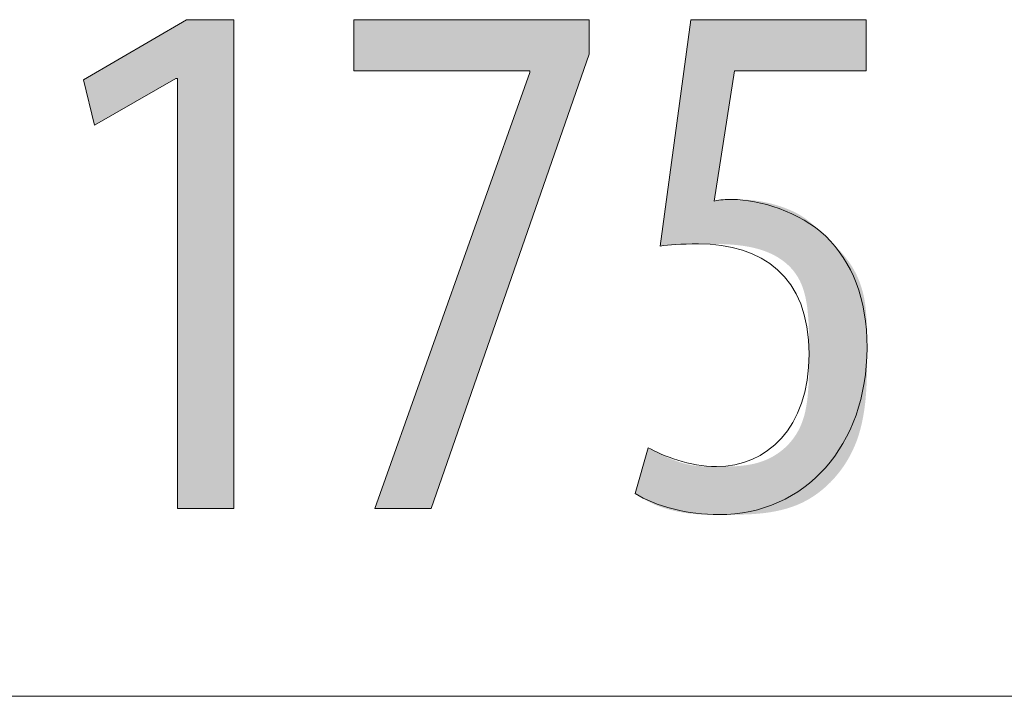
# Model space of a CAD drawing. Units: inches. Extents: x 41 to 150, y 113 to 183.
# Drawn here: x 58 to 62, y 180 to 183 of the extents above; entities that cross this region are included whole.
import ezdxf

# ---------------------------------------------------------------- set-up
doc = ezdxf.new("R2010")
doc.units = ezdxf.units.IN
doc.layers.add('EN__BASE_', color=7, linetype='Continuous', lineweight=0)

# ---------------------------------------------------------------- blocks, each defined once
blk = doc.blocks.new('BLOCK_38')
at = {"layer": 'EN__BASE_', "color": 7}
blk.add_line((50.7514, 180.0278), (68.7596, 180.0278), dxfattribs=at)
blk = doc.blocks.new('BLOCK_37')
at = {"layer": 'EN__BASE_'}
blk.add_blockref('BLOCK_38', (0, 0), dxfattribs=at)
blk = doc.blocks.new('BLOCK_39')
at = {"layer": 'EN__BASE_', "linetype": 'Continuous', "lineweight": 0}
h = blk.add_hatch(color=7, dxfattribs=at)
h.dxf.hatch_style = 2
h.paths.add_polyline_path([(58.6557, 180.7314), (58.6557, 182.3448), (58.6502, 182.3448), (58.3454, 182.1699), (58.3032, 182.3393), (58.6896, 182.5649), (58.8674, 182.5649), (58.8674, 180.7314)])
h = blk.add_hatch(color=7, dxfattribs=at)
h.dxf.hatch_style = 2
h.paths.add_polyline_path([(59.3164, 182.5649), (60.1993, 182.5649), (60.1993, 182.435), (59.6069, 180.7314), (59.3953, 180.7314), (59.9765, 182.3675), (59.9765, 182.373), (59.3164, 182.373)])
h = blk.add_hatch(color=7, dxfattribs=at)
h.dxf.hatch_style = 2
h.paths.add_polyline_path([(61.238, 182.373), (61.2371, 182.373), (61.2348, 182.373), (61.2309, 182.373), (61.2257, 182.373), (61.2191, 182.373), (61.2113, 182.373), (61.2023, 182.373), (61.1923, 182.373), (61.1813, 182.373), (61.1694, 182.373), (61.1566, 182.373), (61.1432, 182.373), (61.129, 182.373), (61.1143, 182.373), (61.0991, 182.373), (61.0835, 182.373), (61.0675, 182.373), (61.0513, 182.373), (61.035, 182.373), (61.0185, 182.373), (61.0021, 182.373), (60.9857, 182.373), (60.9695, 182.373), (60.9536, 182.373), (60.938, 182.373), (60.9228, 182.373), (60.908, 182.373), (60.8939, 182.373), (60.8804, 182.373), (60.8677, 182.373), (60.8558, 182.373), (60.8446, 182.373), (60.8342, 182.373), (60.8246, 182.373), (60.8157, 182.373), (60.8075, 182.373), (60.7999, 182.373), (60.7929, 182.373), (60.7866, 182.373), (60.7808, 182.373), (60.7756, 182.373), (60.7709, 182.373), (60.7667, 182.373), (60.763, 182.373), (60.7597, 182.373), (60.7568, 182.373), (60.7543, 182.373), (60.7522, 182.373), (60.7504, 182.373), (60.7488, 182.373), (60.7476, 182.373), (60.7466, 182.373), (60.7458, 182.373), (60.7453, 182.373), (60.7448, 182.373), (60.7446, 182.373), (60.7444, 182.373), (60.7443, 182.373), (60.7443, 182.373), (60.7443, 182.373), (60.7443, 182.373), (60.7443, 182.373), (60.7443, 182.3729), (60.7442, 182.3728), (60.7442, 182.3726), (60.7442, 182.3724), (60.7441, 182.372), (60.744, 182.3715), (60.7439, 182.3708), (60.7438, 182.37), (60.7436, 182.369), (60.7435, 182.3678), (60.7432, 182.3664), (60.743, 182.3648), (60.7427, 182.3629), (60.7423, 182.3607), (60.742, 182.3582), (60.7415, 182.3555), (60.741, 182.3524), (60.7405, 182.3489), (60.7399, 182.3451), (60.7393, 182.3409), (60.7385, 182.3364), (60.7378, 182.3314), (60.7369, 182.326), (60.736, 182.3201), (60.735, 182.3137), (60.734, 182.3069), (60.7328, 182.2996), (60.7316, 182.2917), (60.7303, 182.2833), (60.7289, 182.2744), (60.7274, 182.265), (60.7259, 182.2552), (60.7243, 182.245), (60.7226, 182.2344), (60.7209, 182.2235), (60.7192, 182.2124), (60.7174, 182.2009), (60.7156, 182.1893), (60.7138, 182.1774), (60.7119, 182.1655), (60.71, 182.1534), (60.7081, 182.1412), (60.7062, 182.129), (60.7043, 182.1168), (60.7024, 182.1047), (60.7005, 182.0926), (60.6986, 182.0806), (60.6968, 182.0688), (60.695, 182.0571), (60.6932, 182.0457), (60.6915, 182.0345), (60.6898, 182.0236), (60.6881, 182.013), (60.6865, 182.0028), (60.685, 181.993), (60.6835, 181.9837), (60.6821, 181.9748), (60.6808, 181.9664), (60.6796, 181.9585), (60.6784, 181.9511), (60.6774, 181.9443), (60.6764, 181.938), (60.6755, 181.9321), (60.6747, 181.9267), (60.6739, 181.9217), (60.6732, 181.9171), (60.6726, 181.9129), (60.672, 181.9092), (60.6715, 181.9057), (60.6711, 181.9027), (60.6707, 181.8999), (60.6704, 181.8975), (60.6702, 181.8953), (60.67, 181.8934), (60.6698, 181.8918), (60.6698, 181.8904), (60.6697, 181.8893), (60.6697, 181.8883), (60.6698, 181.8875), (60.6699, 181.8869), (60.67, 181.8865), (60.6702, 181.8862), (60.6704, 181.8859), (60.6706, 181.8858), (60.6709, 181.8858), (60.6712, 181.8858), (60.6715, 181.8859), (60.6719, 181.886), (60.6723, 181.8861), (60.6727, 181.8862), (60.6731, 181.8863), (60.6736, 181.8864), (60.6741, 181.8865), (60.6746, 181.8866), (60.6751, 181.8868), (60.6756, 181.8869), (60.6762, 181.887), (60.6768, 181.8872), (60.6773, 181.8873), (60.6779, 181.8874), (60.6786, 181.8876), (60.6792, 181.8877), (60.6798, 181.8879), (60.6805, 181.888), (60.6811, 181.8881), (60.6818, 181.8883), (60.6825, 181.8884), (60.6832, 181.8886), (60.6839, 181.8887), (60.6846, 181.8888), (60.6853, 181.889), (60.686, 181.8891), (60.6867, 181.8892), (60.6874, 181.8893), (60.6881, 181.8894), (60.6888, 181.8896), (60.6895, 181.8897), (60.6902, 181.8898), (60.6909, 181.8899), (60.6916, 181.8899), (60.6923, 181.89), (60.693, 181.8901), (60.6937, 181.8902), (60.6944, 181.8902), (60.6951, 181.8903), (60.6958, 181.8903), (60.6965, 181.8904), (60.6972, 181.8904), (60.6979, 181.8905), (60.6986, 181.8905), (60.6993, 181.8905), (60.7, 181.8906), (60.7007, 181.8906), (60.7014, 181.8906), (60.7021, 181.8906), (60.7028, 181.8906), (60.7035, 181.8907), (60.7042, 181.8907), (60.7049, 181.8907), (60.7056, 181.8907), (60.7063, 181.8907), (60.707, 181.8907), (60.7077, 181.8907), (60.7085, 181.8907), (60.7092, 181.8907), (60.7099, 181.8907), (60.7107, 181.8907), (60.7114, 181.8907), (60.7122, 181.8907), (60.7129, 181.8907), (60.7137, 181.8907), (60.7145, 181.8907), (60.7153, 181.8907), (60.7161, 181.8907), (60.717, 181.8907), (60.7179, 181.8907), (60.7187, 181.8907), (60.7197, 181.8907), (60.7206, 181.8907), (60.7216, 181.8907), (60.7226, 181.8907), (60.7237, 181.8907), (60.7248, 181.8907), (60.726, 181.8907), (60.7272, 181.8907), (60.7284, 181.8907), (60.7297, 181.8907), (60.731, 181.8907), (60.7325, 181.8907), (60.7339, 181.8907), (60.7354, 181.8907), (60.737, 181.8907), (60.7387, 181.8907), (60.7404, 181.8907), (60.7422, 181.8907), (60.7441, 181.8907), (60.746, 181.8907), (60.7481, 181.8907), (60.7502, 181.8907), (60.7524, 181.8907), (60.7546, 181.8907), (60.757, 181.8907), (60.7594, 181.8907), (60.7619, 181.8906), (60.7645, 181.8906), (60.7671, 181.8906), (60.7699, 181.8905), (60.7727, 181.8904), (60.7756, 181.8903), (60.7786, 181.8902), (60.7816, 181.8901), (60.7847, 181.8899), (60.7879, 181.8898), (60.7911, 181.8896), (60.7945, 181.8893), (60.7979, 181.8891), (60.8013, 181.8888), (60.8049, 181.8885), (60.8085, 181.8881), (60.8122, 181.8877), (60.8159, 181.8873), (60.8197, 181.8869), (60.8236, 181.8864), (60.8275, 181.8858), (60.8315, 181.8852), (60.8356, 181.8846), (60.8397, 181.8839), (60.8439, 181.8832), (60.8482, 181.8824), (60.8525, 181.8816), (60.8569, 181.8807), (60.8613, 181.8798), (60.8658, 181.8788), (60.8703, 181.8778), (60.8749, 181.8767), (60.8794, 181.8756), (60.8841, 181.8744), (60.8887, 181.8731), (60.8933, 181.8719), (60.898, 181.8705), (60.9027, 181.8691), (60.9074, 181.8677), (60.9121, 181.8662), (60.9168, 181.8647), (60.9214, 181.8631), (60.9261, 181.8614), (60.9308, 181.8597), (60.9354, 181.858), (60.94, 181.8562), (60.9446, 181.8543), (60.9492, 181.8524), (60.9537, 181.8505), (60.9582, 181.8484), (60.9626, 181.8464), (60.967, 181.8443), (60.9714, 181.8421), (60.9756, 181.8399), (60.9799, 181.8376), (60.984, 181.8353), (60.9881, 181.8329), (60.9921, 181.8305), (60.9961, 181.828), (61, 181.8255), (61.0039, 181.8229), (61.0077, 181.8203), (61.0114, 181.8176), (61.0151, 181.8149), (61.0188, 181.8122), (61.0224, 181.8094), (61.026, 181.8066), (61.0295, 181.8038), (61.0331, 181.8009), (61.0365, 181.798), (61.04, 181.7951), (61.0434, 181.7921), (61.0468, 181.7891), (61.0501, 181.7861), (61.0535, 181.7831), (61.0568, 181.7801), (61.0601, 181.777), (61.0634, 181.7739), (61.0666, 181.7708), (61.0699, 181.7677), (61.0732, 181.7646), (61.0764, 181.7615), (61.0797, 181.7584), (61.0829, 181.7552), (61.0861, 181.7521), (61.0894, 181.7489), (61.0926, 181.7458), (61.0959, 181.7426), (61.0991, 181.7394), (61.1024, 181.7363), (61.1056, 181.7331), (61.1088, 181.7299), (61.112, 181.7267), (61.1153, 181.7234), (61.1185, 181.7202), (61.1216, 181.7169), (61.1248, 181.7137), (61.128, 181.7104), (61.1311, 181.707), (61.1342, 181.7037), (61.1373, 181.7003), (61.1404, 181.697), (61.1434, 181.6935), (61.1464, 181.6901), (61.1494, 181.6866), (61.1524, 181.6831), (61.1553, 181.6796), (61.1582, 181.676), (61.161, 181.6724), (61.1638, 181.6688), (61.1666, 181.6651), (61.1694, 181.6614), (61.1721, 181.6577), (61.1747, 181.6539), (61.1773, 181.65), (61.1799, 181.6462), (61.1824, 181.6422), (61.1849, 181.6383), (61.1873, 181.6343), (61.1896, 181.6302), (61.192, 181.6261), (61.1942, 181.622), (61.1964, 181.6178), (61.1986, 181.6135), (61.2007, 181.6092), (61.2028, 181.6049), (61.2048, 181.6005), (61.2067, 181.5961), (61.2086, 181.5916), (61.2105, 181.587), (61.2123, 181.5824), (61.214, 181.5778), (61.2157, 181.5731), (61.2173, 181.5684), (61.2189, 181.5636), (61.2204, 181.5588), (61.2218, 181.5539), (61.2232, 181.5489), (61.2246, 181.5439), (61.2259, 181.5389), (61.2271, 181.5337), (61.2282, 181.5286), (61.2293, 181.5234), (61.2303, 181.5181), (61.2313, 181.5128), (61.2322, 181.5074), (61.2331, 181.5019), (61.2339, 181.4964), (61.2346, 181.4908), (61.2353, 181.4851), (61.2359, 181.4794), (61.2365, 181.4736), (61.237, 181.4677), (61.2375, 181.4616), (61.2379, 181.4555), (61.2383, 181.4493), (61.2387, 181.443), (61.239, 181.4365), (61.2393, 181.43), (61.2395, 181.4233), (61.2398, 181.4165), (61.2399, 181.4095), (61.2401, 181.4025), (61.2402, 181.3952), (61.2404, 181.3879), (61.2405, 181.3803), (61.2405, 181.3727), (61.2406, 181.3648), (61.2406, 181.3568), (61.2407, 181.3486), (61.2407, 181.3403), (61.2407, 181.3317), (61.2407, 181.323), (61.2407, 181.3141), (61.2407, 181.305), (61.2407, 181.2956), (61.2407, 181.2861), (61.2407, 181.2765), (61.2406, 181.2666), (61.2405, 181.2566), (61.2404, 181.2465), (61.2402, 181.2362), (61.24, 181.2257), (61.2397, 181.2152), (61.2393, 181.2046), (61.2388, 181.1939), (61.2382, 181.183), (61.2376, 181.1722), (61.2368, 181.1612), (61.2359, 181.1502), (61.2349, 181.1392), (61.2337, 181.1281), (61.2324, 181.117), (61.2309, 181.1059), (61.2293, 181.0948), (61.2275, 181.0837), (61.2255, 181.0727), (61.2233, 181.0616), (61.221, 181.0507), (61.2184, 181.0397), (61.2156, 181.0289), (61.2126, 181.0181), (61.2094, 181.0074), (61.2059, 180.9968), (61.2022, 180.9863), (61.1982, 180.9759), (61.1939, 180.9657), (61.1894, 180.9555), (61.1847, 180.9456), (61.1798, 180.9357), (61.1746, 180.926), (61.1692, 180.9165), (61.1635, 180.9071), (61.1577, 180.8979), (61.1516, 180.8888), (61.1453, 180.8799), (61.1389, 180.8712), (61.1322, 180.8627), (61.1253, 180.8544), (61.1183, 180.8463), (61.1111, 180.8384), (61.1037, 180.8307), (61.0961, 180.8232), (61.0884, 180.8159), (61.0805, 180.8089), (61.0724, 180.8021), (61.0642, 180.7955), (61.0559, 180.7892), (61.0474, 180.7831), (61.0388, 180.7773), (61.03, 180.7717), (61.0212, 180.7664), (61.0122, 180.7614), (61.0031, 180.7566), (60.9939, 180.7521), (60.9846, 180.7479), (60.9752, 180.744), (60.9657, 180.7404), (60.9561, 180.737), (60.9465, 180.7339), (60.9368, 180.731), (60.9271, 180.7284), (60.9174, 180.7259), (60.9077, 180.7237), (60.898, 180.7217), (60.8882, 180.7199), (60.8785, 180.7182), (60.8689, 180.7167), (60.8592, 180.7154), (60.8497, 180.7143), (60.8402, 180.7133), (60.8307, 180.7124), (60.8214, 180.7116), (60.8121, 180.711), (60.803, 180.7105), (60.794, 180.71), (60.7851, 180.7097), (60.7764, 180.7094), (60.7678, 180.7092), (60.7594, 180.7091), (60.7512, 180.709), (60.7431, 180.7089), (60.7353, 180.7089), (60.7277, 180.7089), (60.7203, 180.7089), (60.7131, 180.7089), (60.7062, 180.7089), (60.6994, 180.7089), (60.6929, 180.7089), (60.6866, 180.7089), (60.6805, 180.7089), (60.6745, 180.7089), (60.6688, 180.709), (60.6632, 180.709), (60.6578, 180.7091), (60.6525, 180.7091), (60.6473, 180.7092), (60.6423, 180.7093), (60.6375, 180.7094), (60.6327, 180.7095), (60.6281, 180.7097), (60.6235, 180.7098), (60.6191, 180.71), (60.6147, 180.7102), (60.6104, 180.7104), (60.6062, 180.7106), (60.602, 180.7109), (60.5979, 180.7112), (60.5938, 180.7115), (60.5898, 180.7119), (60.5858, 180.7122), (60.5818, 180.7126), (60.5778, 180.7131), (60.5738, 180.7135), (60.5699, 180.714), (60.5659, 180.7146), (60.5618, 180.7151), (60.5578, 180.7157), (60.5538, 180.7164), (60.5498, 180.717), (60.5457, 180.7177), (60.5417, 180.7185), (60.5376, 180.7192), (60.5336, 180.72), (60.5296, 180.7208), (60.5255, 180.7217), (60.5215, 180.7226), (60.5175, 180.7235), (60.5136, 180.7244), (60.5096, 180.7254), (60.5057, 180.7264), (60.5018, 180.7274), (60.4979, 180.7284), (60.494, 180.7295), (60.4902, 180.7306), (60.4864, 180.7317), (60.4827, 180.7328), (60.479, 180.734), (60.4753, 180.7352), (60.4717, 180.7364), (60.4681, 180.7376), (60.4646, 180.7388), (60.4611, 180.7401), (60.4577, 180.7414), (60.4543, 180.7427), (60.451, 180.744), (60.4478, 180.7454), (60.4446, 180.7467), (60.4414, 180.7481), (60.4384, 180.7495), (60.4354, 180.7509), (60.4324, 180.7523), (60.4296, 180.7537), (60.4268, 180.755), (60.424, 180.7564), (60.4214, 180.7578), (60.4188, 180.7592), (60.4162, 180.7606), (60.4138, 180.7619), (60.4114, 180.7633), (60.409, 180.7646), (60.4068, 180.7659), (60.4046, 180.7672), (60.4025, 180.7684), (60.4004, 180.7696), (60.3985, 180.7708), (60.3966, 180.772), (60.3948, 180.7731), (60.393, 180.7742), (60.3914, 180.7753), (60.3898, 180.7763), (60.3883, 180.7773), (60.3869, 180.7782), (60.3855, 180.7791), (60.3843, 180.7799), (60.3831, 180.7807), (60.382, 180.7814), (60.3809, 180.7821), (60.38, 180.7828), (60.3791, 180.7834), (60.3784, 180.7841), (60.3776, 180.7847), (60.377, 180.7853), (60.3764, 180.786), (60.3759, 180.7866), (60.3755, 180.7873), (60.3752, 180.788), (60.3749, 180.7888), (60.3747, 180.7896), (60.3746, 180.7905), (60.3745, 180.7915), (60.3745, 180.7925), (60.3745, 180.7936), (60.3747, 180.7948), (60.3748, 180.7961), (60.3751, 180.7975), (60.3754, 180.7991), (60.3758, 180.8007), (60.3762, 180.8025), (60.3767, 180.8045), (60.3772, 180.8066), (60.3779, 180.8088), (60.3785, 180.8112), (60.3792, 180.8138), (60.38, 180.8166), (60.3808, 180.8195), (60.3817, 180.8227), (60.3826, 180.826), (60.3836, 180.8294), (60.3846, 180.833), (60.3856, 180.8368), (60.3867, 180.8406), (60.3878, 180.8445), (60.3889, 180.8486), (60.3901, 180.8527), (60.3912, 180.8568), (60.3924, 180.8611), (60.3936, 180.8653), (60.3948, 180.8696), (60.396, 180.8739), (60.3972, 180.8782), (60.3984, 180.8825), (60.3995, 180.8867), (60.4007, 180.8909), (60.4019, 180.8951), (60.403, 180.8992), (60.4041, 180.9032), (60.4052, 180.9072), (60.4063, 180.911), (60.4073, 180.9147), (60.4084, 180.9183), (60.4093, 180.9218), (60.4102, 180.9251), (60.4111, 180.9282), (60.4119, 180.9312), (60.4127, 180.934), (60.4134, 180.9365), (60.4141, 180.9389), (60.4147, 180.9412), (60.4153, 180.9432), (60.4159, 180.9451), (60.4164, 180.9469), (60.4169, 180.9484), (60.4174, 180.9499), (60.4179, 180.9512), (60.4183, 180.9523), (60.4188, 180.9533), (60.4192, 180.9542), (60.4197, 180.955), (60.4201, 180.9556), (60.4205, 180.9561), (60.421, 180.9566), (60.4214, 180.9569), (60.4219, 180.9571), (60.4224, 180.9572), (60.4229, 180.9573), (60.4235, 180.9573), (60.4241, 180.9571), (60.4247, 180.957), (60.4253, 180.9567), (60.426, 180.9564), (60.4268, 180.956), (60.4276, 180.9556), (60.4284, 180.9552), (60.4293, 180.9547), (60.4303, 180.9541), (60.4313, 180.9536), (60.4324, 180.953), (60.4336, 180.9523), (60.4348, 180.9517), (60.4361, 180.951), (60.4374, 180.9503), (60.4388, 180.9495), (60.4403, 180.9487), (60.4418, 180.9479), (60.4434, 180.9471), (60.445, 180.9462), (60.4467, 180.9454), (60.4484, 180.9444), (60.4502, 180.9435), (60.4521, 180.9426), (60.454, 180.9416), (60.4559, 180.9406), (60.4579, 180.9396), (60.46, 180.9386), (60.4621, 180.9375), (60.4643, 180.9365), (60.4665, 180.9354), (60.4688, 180.9343), (60.4711, 180.9332), (60.4735, 180.932), (60.4759, 180.9309), (60.4784, 180.9298), (60.4809, 180.9286), (60.4834, 180.9274), (60.4861, 180.9263), (60.4887, 180.9251), (60.4914, 180.9239), (60.4942, 180.9227), (60.4969, 180.9215), (60.4998, 180.9203), (60.5026, 180.9191), (60.5055, 180.9179), (60.5084, 180.9167), (60.5114, 180.9155), (60.5144, 180.9143), (60.5174, 180.9132), (60.5205, 180.912), (60.5236, 180.9109), (60.5267, 180.9098), (60.5298, 180.9087), (60.533, 180.9076), (60.5362, 180.9065), (60.5394, 180.9055), (60.5426, 180.9044), (60.5459, 180.9034), (60.5491, 180.9025), (60.5524, 180.9015), (60.5557, 180.9006), (60.559, 180.8998), (60.5623, 180.8989), (60.5656, 180.8981), (60.5689, 180.8974), (60.5722, 180.8966), (60.5756, 180.896), (60.5789, 180.8953), (60.5823, 180.8947), (60.5856, 180.8942), (60.589, 180.8937), (60.5924, 180.8932), (60.5958, 180.8928), (60.5992, 180.8924), (60.6026, 180.892), (60.6061, 180.8916), (60.6096, 180.8913), (60.6131, 180.8911), (60.6167, 180.8908), (60.6203, 180.8906), (60.624, 180.8904), (60.6277, 180.8902), (60.6314, 180.8901), (60.6352, 180.8899), (60.6391, 180.8898), (60.643, 180.8897), (60.647, 180.8896), (60.651, 180.8896), (60.6551, 180.8895), (60.6593, 180.8895), (60.6635, 180.8894), (60.6678, 180.8894), (60.6722, 180.8894), (60.6767, 180.8894), (60.6813, 180.8894), (60.6859, 180.8894), (60.6907, 180.8894), (60.6955, 180.8894), (60.7005, 180.8894), (60.7055, 180.8894), (60.7106, 180.8894), (60.7158, 180.8895), (60.721, 180.8896), (60.7263, 180.8897), (60.7317, 180.8898), (60.7372, 180.89), (60.7427, 180.8903), (60.7482, 180.8905), (60.7538, 180.8909), (60.7595, 180.8913), (60.7652, 180.8918), (60.7709, 180.8923), (60.7767, 180.893), (60.7825, 180.8937), (60.7883, 180.8945), (60.7941, 180.8954), (60.8, 180.8964), (60.8058, 180.8975), (60.8117, 180.8987), (60.8176, 180.9), (60.8235, 180.9014), (60.8294, 180.903), (60.8352, 180.9047), (60.8411, 180.9065), (60.8469, 180.9085), (60.8527, 180.9106), (60.8585, 180.9129), (60.8643, 180.9153), (60.87, 180.9179), (60.8757, 180.9207), (60.8814, 180.9236), (60.887, 180.9266), (60.8925, 180.9298), (60.898, 180.9332), (60.9035, 180.9367), (60.9088, 180.9404), (60.9141, 180.9443), (60.9193, 180.9482), (60.9244, 180.9524), (60.9295, 180.9567), (60.9344, 180.9612), (60.9393, 180.9658), (60.944, 180.9706), (60.9486, 180.9755), (60.9531, 180.9806), (60.9576, 180.9859), (60.9618, 180.9913), (60.966, 180.9968), (60.97, 181.0026), (60.9739, 181.0084), (60.9776, 181.0145), (60.9812, 181.0207), (60.9846, 181.027), (60.9879, 181.0335), (60.991, 181.0402), (60.9939, 181.047), (60.9967, 181.054), (60.9993, 181.0611), (61.0017, 181.0684), (61.004, 181.0758), (61.0061, 181.0834), (61.008, 181.0911), (61.0098, 181.0989), (61.0114, 181.1069), (61.0129, 181.1149), (61.0143, 181.1232), (61.0156, 181.1315), (61.0167, 181.1399), (61.0177, 181.1484), (61.0186, 181.157), (61.0194, 181.1658), (61.0201, 181.1746), (61.0208, 181.1835), (61.0213, 181.1924), (61.0218, 181.2015), (61.0222, 181.2106), (61.0225, 181.2197), (61.0228, 181.229), (61.023, 181.2383), (61.0232, 181.2476), (61.0233, 181.257), (61.0234, 181.2664), (61.0234, 181.2758), (61.0235, 181.2853), (61.0235, 181.2948), (61.0235, 181.3043), (61.0235, 181.3139), (61.0235, 181.3234), (61.0235, 181.333), (61.0235, 181.3425), (61.0234, 181.3521), (61.0234, 181.3616), (61.0233, 181.3711), (61.0231, 181.3805), (61.0229, 181.39), (61.0227, 181.3994), (61.0224, 181.4087), (61.022, 181.418), (61.0216, 181.4272), (61.0211, 181.4363), (61.0205, 181.4454), (61.0198, 181.4544), (61.019, 181.4633), (61.0181, 181.4721), (61.0171, 181.4808), (61.016, 181.4894), (61.0147, 181.4979), (61.0133, 181.5062), (61.0118, 181.5144), (61.0102, 181.5225), (61.0083, 181.5305), (61.0064, 181.5383), (61.0042, 181.5459), (61.0019, 181.5534), (60.9994, 181.5607), (60.9968, 181.5679), (60.9939, 181.5748), (60.9908, 181.5816), (60.9876, 181.5882), (60.9841, 181.5946), (60.9805, 181.6008), (60.9767, 181.6068), (60.9727, 181.6127), (60.9686, 181.6184), (60.9643, 181.6239), (60.9598, 181.6292), (60.9552, 181.6344), (60.9504, 181.6393), (60.9454, 181.6442), (60.9403, 181.6488), (60.9351, 181.6533), (60.9298, 181.6576), (60.9243, 181.6618), (60.9186, 181.6658), (60.9129, 181.6696), (60.907, 181.6733), (60.9011, 181.6769), (60.895, 181.6802), (60.8888, 181.6835), (60.8825, 181.6865), (60.8761, 181.6895), (60.8696, 181.6923), (60.8631, 181.6949), (60.8564, 181.6974), (60.8497, 181.6998), (60.8429, 181.702), (60.836, 181.7041), (60.8291, 181.7061), (60.8221, 181.7079), (60.815, 181.7096), (60.8079, 181.7112), (60.8008, 181.7126), (60.7936, 181.714), (60.7865, 181.7152), (60.7793, 181.7163), (60.7722, 181.7174), (60.765, 181.7183), (60.7579, 181.7192), (60.7508, 181.7199), (60.7437, 181.7206), (60.7367, 181.7212), (60.7297, 181.7218), (60.7228, 181.7223), (60.7159, 181.7227), (60.7091, 181.723), (60.7025, 181.7233), (60.6959, 181.7236), (60.6894, 181.7238), (60.683, 181.7239), (60.6768, 181.7241), (60.6707, 181.7241), (60.6647, 181.7242), (60.6588, 181.7243), (60.6531, 181.7243), (60.6476, 181.7243), (60.6423, 181.7243), (60.6371, 181.7243), (60.6321, 181.7243), (60.6273, 181.7243), (60.6227, 181.7243), (60.6182, 181.7243), (60.6139, 181.7243), (60.6098, 181.7243), (60.6059, 181.7243), (60.602, 181.7243), (60.5984, 181.7243), (60.5948, 181.7243), (60.5914, 181.7243), (60.5882, 181.7243), (60.585, 181.7243), (60.582, 181.7243), (60.5791, 181.7243), (60.5763, 181.7242), (60.5736, 181.7242), (60.571, 181.7242), (60.5685, 181.7242), (60.566, 181.7242), (60.5637, 181.7242), (60.5614, 181.7241), (60.5592, 181.7241), (60.5571, 181.7241), (60.5551, 181.724), (60.553, 181.724), (60.5511, 181.724), (60.5492, 181.7239), (60.5473, 181.7239), (60.5454, 181.7238), (60.5436, 181.7238), (60.5418, 181.7238), (60.5401, 181.7237), (60.5383, 181.7236), (60.5366, 181.7236), (60.5349, 181.7235), (60.5333, 181.7235), (60.5316, 181.7234), (60.53, 181.7233), (60.5284, 181.7232), (60.5269, 181.7232), (60.5253, 181.7231), (60.5238, 181.723), (60.5223, 181.7229), (60.5208, 181.7228), (60.5193, 181.7227), (60.5179, 181.7226), (60.5164, 181.7225), (60.515, 181.7224), (60.5136, 181.7223), (60.5122, 181.7222), (60.5109, 181.7221), (60.5095, 181.722), (60.5082, 181.7218), (60.5068, 181.7217), (60.5055, 181.7216), (60.5042, 181.7215), (60.5029, 181.7213), (60.5016, 181.7212), (60.5004, 181.7211), (60.4991, 181.7209), (60.4978, 181.7208), (60.4966, 181.7206), (60.4954, 181.7205), (60.4941, 181.7203), (60.4929, 181.7202), (60.4918, 181.72), (60.4906, 181.7199), (60.4894, 181.7197), (60.4883, 181.7195), (60.4872, 181.7194), (60.4861, 181.7192), (60.485, 181.7191), (60.4839, 181.7189), (60.4829, 181.7188), (60.4819, 181.7186), (60.4809, 181.7185), (60.4799, 181.7183), (60.479, 181.7182), (60.4781, 181.718), (60.4772, 181.7179), (60.4763, 181.7177), (60.4755, 181.7176), (60.4747, 181.7175), (60.474, 181.7174), (60.4733, 181.7172), (60.4726, 181.7171), (60.4719, 181.717), (60.4713, 181.7169), (60.4707, 181.7168), (60.4702, 181.7167), (60.4696, 181.7167), (60.4692, 181.7167), (60.4688, 181.7168), (60.4684, 181.7171), (60.4681, 181.7175), (60.4678, 181.7181), (60.4676, 181.7189), (60.4675, 181.72), (60.4674, 181.7214), (60.4674, 181.7231), (60.4675, 181.7251), (60.4676, 181.7276), (60.4679, 181.7304), (60.4682, 181.7337), (60.4685, 181.7374), (60.469, 181.7417), (60.4696, 181.7465), (60.4702, 181.7519), (60.471, 181.7578), (60.4718, 181.7644), (60.4728, 181.7717), (60.4738, 181.7796), (60.475, 181.7883), (60.4762, 181.7978), (60.4776, 181.808), (60.4791, 181.819), (60.4807, 181.8309), (60.4825, 181.8437), (60.4843, 181.8574), (60.4863, 181.872), (60.4884, 181.8875), (60.4907, 181.9038), (60.493, 181.9209), (60.4954, 181.9386), (60.4979, 181.957), (60.5005, 181.9759), (60.5032, 181.9954), (60.5059, 182.0153), (60.5086, 182.0356), (60.5114, 182.0562), (60.5143, 182.077), (60.5171, 182.098), (60.52, 182.1192), (60.5229, 182.1404), (60.5258, 182.1616), (60.5287, 182.1828), (60.5316, 182.2038), (60.5344, 182.2246), (60.5372, 182.2452), (60.54, 182.2655), (60.5427, 182.2854), (60.5453, 182.3048), (60.5479, 182.3238), (60.5504, 182.3422), (60.5529, 182.3599), (60.5552, 182.377), (60.5574, 182.3933), (60.5595, 182.4088), (60.5615, 182.4234), (60.5634, 182.4371), (60.5651, 182.4499), (60.5667, 182.4618), (60.5682, 182.4728), (60.5696, 182.483), (60.5709, 182.4925), (60.5721, 182.5011), (60.5732, 182.5091), (60.5742, 182.5164), (60.5751, 182.523), (60.5759, 182.529), (60.5766, 182.5343), (60.5773, 182.5392), (60.5779, 182.5434), (60.5784, 182.5472), (60.5788, 182.5505), (60.5792, 182.5534), (60.5796, 182.5559), (60.5798, 182.5579), (60.5801, 182.5597), (60.5803, 182.5611), (60.5804, 182.5622), (60.5806, 182.5631), (60.5806, 182.5638), (60.5807, 182.5643), (60.5808, 182.5646), (60.5808, 182.5648), (60.5808, 182.5649), (60.5808, 182.5649), (60.5808, 182.5649), (60.5808, 182.5649), (60.5808, 182.5649), (60.5809, 182.5649), (60.5811, 182.5649), (60.5813, 182.5649), (60.5817, 182.5649), (60.5822, 182.5649), (60.5829, 182.5649), (60.5838, 182.5649), (60.5849, 182.5649), (60.5862, 182.5649), (60.5878, 182.5649), (60.5897, 182.5649), (60.5919, 182.5649), (60.5945, 182.5649), (60.5974, 182.5649), (60.6007, 182.5649), (60.6045, 182.5649), (60.6086, 182.5649), (60.6133, 182.5649), (60.6184, 182.5649), (60.624, 182.5649), (60.6302, 182.5649), (60.6369, 182.5649), (60.6442, 182.5649), (60.6521, 182.5649), (60.6606, 182.5649), (60.6698, 182.5649), (60.6797, 182.5649), (60.6903, 182.5649), (60.7016, 182.5649), (60.7136, 182.5649), (60.7262, 182.5649), (60.7395, 182.5649), (60.7532, 182.5649), (60.7674, 182.5649), (60.7821, 182.5649), (60.7972, 182.5649), (60.8126, 182.5649), (60.8282, 182.5649), (60.8442, 182.5649), (60.8603, 182.5649), (60.8766, 182.5649), (60.893, 182.5649), (60.9094, 182.5649), (60.9258, 182.5649), (60.9422, 182.5649), (60.9584, 182.5649), (60.9746, 182.5649), (60.9905, 182.5649), (61.0062, 182.5649), (61.0216, 182.5649), (61.0367, 182.5649), (61.0513, 182.5649), (61.0655, 182.5649), (61.0793, 182.5649), (61.0925, 182.5649), (61.1051, 182.5649), (61.1171, 182.5649), (61.1284, 182.5649), (61.139, 182.5649), (61.1489, 182.5649), (61.1581, 182.5649), (61.1667, 182.5649), (61.1746, 182.5649), (61.1819, 182.5649), (61.1886, 182.5649), (61.1948, 182.5649), (61.2004, 182.5649), (61.2055, 182.5649), (61.2101, 182.5649), (61.2143, 182.5649), (61.218, 182.5649), (61.2213, 182.5649), (61.2243, 182.5649), (61.2268, 182.5649), (61.229, 182.5649), (61.2309, 182.5649), (61.2326, 182.5649), (61.2339, 182.5649), (61.235, 182.5649), (61.2359, 182.5649), (61.2366, 182.5649), (61.2371, 182.5649), (61.2374, 182.5649), (61.2377, 182.5649), (61.2378, 182.5649), (61.2379, 182.5649), (61.2379, 182.5649), (61.238, 182.5649), (61.238, 182.5649), (61.238, 182.5649), (61.238, 182.5647), (61.238, 182.5645), (61.238, 182.564), (61.238, 182.5634), (61.238, 182.5625), (61.238, 182.5613), (61.238, 182.5597), (61.238, 182.5578), (61.238, 182.5555), (61.238, 182.5526), (61.238, 182.5493), (61.238, 182.5454), (61.238, 182.5409), (61.238, 182.5358), (61.238, 182.53), (61.238, 182.5235), (61.238, 182.5162), (61.238, 182.5081), (61.238, 182.4991), (61.238, 182.4892), (61.238, 182.4784), (61.238, 182.4667), (61.238, 182.4539), (61.238, 182.44), (61.238, 182.425), (61.238, 182.4089), (61.238, 182.3916)])
at = {"layer": 'EN__BASE_'}
for points in [[(58.6557, 182.3448), (58.6502, 182.3448), (58.3454, 182.1699), (58.3032, 182.3393), (58.6896, 182.5649), (58.8674, 182.5649), (58.8674, 180.7314), (58.6557, 180.7314)], [(60.1993, 182.5649), (60.1993, 182.435), (59.6069, 180.7314), (59.3953, 180.7314), (59.9765, 182.3675), (59.9765, 182.373), (59.3164, 182.373), (59.3164, 182.5649)]]:
    blk.add_lwpolyline(points, close=True, dxfattribs=at)
blk.add_open_spline([(61.238, 182.373), (61.238, 182.373), (60.7443, 182.373), (60.7443, 182.373), (60.7443, 182.373), (60.6681, 181.885), (60.6681, 181.885), (60.6907, 181.8907), (60.7105, 181.8907), (60.7358, 181.8907), (60.8345, 181.8907), (60.9897, 181.8456), (61.0857, 181.7526), (61.1844, 181.6566), (61.2407, 181.5212), (61.2407, 181.335), (61.2407, 180.9685), (61.0094, 180.7089), (60.685, 180.7089), (60.5722, 180.7089), (60.4454, 180.7399), (60.372, 180.7879), (60.372, 180.7879), (60.4199, 180.9598), (60.4199, 180.9598), (60.4764, 180.9288), (60.5751, 180.8894), (60.6766, 180.8894), (60.8628, 180.8894), (61.0235, 181.0305), (61.0235, 181.3124), (61.0235, 181.603), (60.8459, 181.7243), (60.6089, 181.7243), (60.5412, 181.7243), (60.499, 181.7216), (60.465, 181.7159), (60.465, 181.7159), (60.5808, 182.5649), (60.5808, 182.5649), (60.5808, 182.5649), (61.238, 182.5649), (61.238, 182.5649), (61.238, 182.5649), (61.238, 182.373), (61.238, 182.373)], degree=3, knots=[0, 0, 0, 0, 1, 1, 1, 2, 2, 2, 3, 3, 3, 4, 4, 4, 5, 5, 5, 6, 6, 6, 7, 7, 7, 8, 8, 8, 9, 9, 9, 10, 10, 10, 11, 11, 11, 12, 12, 12, 13, 13, 13, 14, 14, 14, 15, 15, 15, 15], dxfattribs=at)
blk = doc.blocks.new('BLOCK_17')
at = {"layer": 'EN__BASE_'}
for name in ['BLOCK_39', 'BLOCK_37']:
    blk.add_blockref(name, (0, 0), dxfattribs=at)

msp = doc.modelspace()

# ---------------------------------------------------------------- block references
at = {"layer": 'EN__BASE_'}
msp.add_blockref('BLOCK_17', (0, 0), dxfattribs=at)

doc.saveas('drawing.dxf')
